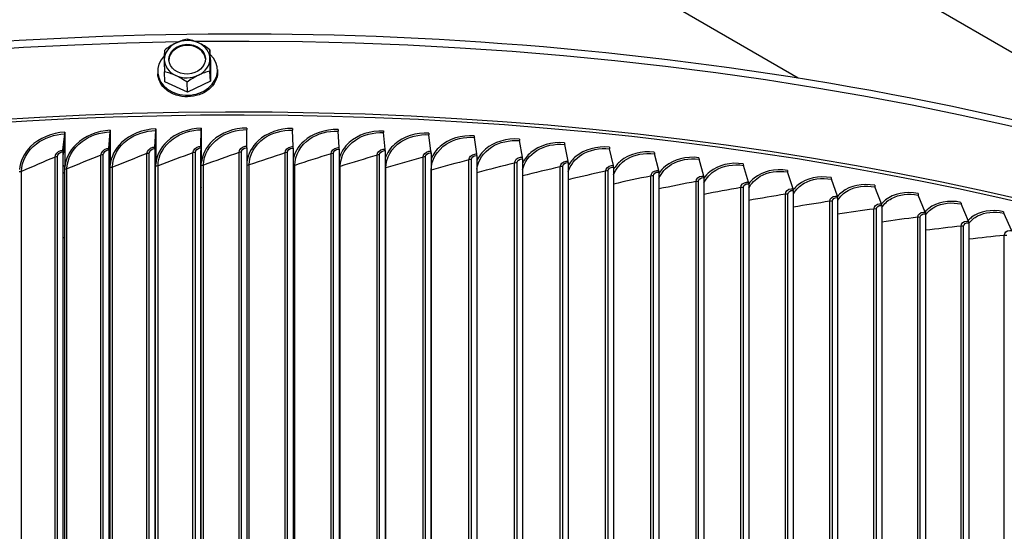
# Model space of a CAD drawing. Units: inches. Extents: x 2 to 86, y 1 to 67.
# Drawn here: x 19.9 to 25.3, y 59.1 to 61.9 of the extents above; entities that cross this region are included whole.
import ezdxf

# ---------------------------------------------------------------- set-up
doc = ezdxf.new("R2010")
doc.units = ezdxf.units.IN
doc.header["$LTSCALE"] = 4
doc.header["$MEASUREMENT"] = 0
doc.layers.add('Visible (ANSI)', color=7, linetype='Continuous')
doc.layers.add('Visible Narrow (ANSI)', color=7, linetype='Continuous')

msp = doc.modelspace()

# ---------------------------------------------------------------- linework, layer by layer
at = {"layer": 'Visible (ANSI)'}
for p, q in [((20.69591, 64.45123), (26.57613, 61.05629)), ((20.69591, 63.63474), (24.21371, 61.60373)), ((20.99184, 61.70286), (20.98959, 61.75746)), ((20.99184, 61.70286), (20.99184, 61.58501)), ((20.70301, 61.63546), (20.70339, 61.62619)), ((20.74191, 61.58158), (20.73966, 61.63618)), ((20.99184, 61.58501), (20.98959, 61.63961)), ((21.03073, 61.64897), (21.03112, 61.6397)), ((20.86687, 61.52437), (20.74191, 61.58158)), ((20.86687, 61.52437), (20.86462, 61.57897)), ((20.99184, 61.58501), (20.86687, 61.52437)), ((20.19377, 61.30586), (20.19377, 61.26085)), ((20.43555, 61.21722), (20.44271, 61.30768)), ((20.44293, 61.31619), (20.44293, 61.27117)), ((20.68767, 61.22449), (20.69228, 61.31488)), ((20.69242, 61.32339), (20.69242, 61.27837)), ((20.94001, 61.2286), (20.94206, 61.31895)), ((20.94212, 61.32745), (20.94212, 61.28243)), ((21.19244, 61.22955), (21.19193, 61.31989)), ((21.44485, 61.22732), (21.44178, 61.31769)), ((21.69712, 61.22194), (21.69148, 61.31236)), ((21.94913, 61.21339), (21.94093, 61.3039)), ((20.18375, 61.20678), (20.19347, 61.29735)), ((20.19377, 61.26085), (20.18551, 61.18389)), ((20.19377, 61.26085), (20.19377, 61.11464)), ((20.44293, 61.27117), (20.43684, 61.1943)), ((20.44293, 61.27117), (20.44293, 61.12497)), ((20.69242, 61.27837), (20.68851, 61.20156)), ((20.69242, 61.27837), (20.69242, 61.13217)), ((20.94212, 61.28243), (20.94038, 61.20567)), ((20.94212, 61.28243), (20.94212, 61.13623)), ((22.20075, 61.20168), (22.19, 61.29231)), ((22.45188, 61.18683), (22.43858, 61.2776)), ((22.70238, 61.16882), (22.68654, 61.25978)), ((20.18345, 61.19827), (20.18345, 57.0668)), ((20.43532, 61.20871), (20.43532, 57.07724)), ((20.68753, 61.21599), (20.68753, 57.08451)), ((20.68851, 57.07009), (20.68851, 61.20156)), ((20.93995, 61.2201), (20.93995, 57.08862)), ((20.94038, 57.07419), (20.94038, 61.20567)), ((21.19246, 61.22104), (21.19246, 57.08957)), ((21.44495, 61.21882), (21.44495, 57.08735)), ((21.6973, 61.21343), (21.6973, 57.08196)), ((21.94938, 61.20488), (21.94938, 57.07341)), ((22.95215, 61.14768), (22.93378, 61.23885)), ((23.20107, 61.12341), (23.18017, 61.21483)), ((20.18551, 57.05242), (20.18551, 61.18389)), ((20.43684, 57.06283), (20.43684, 61.1943)), ((22.20108, 61.19317), (22.20108, 57.0617)), ((22.45229, 61.17831), (22.45229, 57.04684)), ((22.70287, 61.1603), (22.70287, 57.02883)), ((23.44901, 61.09603), (23.4256, 61.18772)), ((23.69587, 61.06554), (23.66995, 61.15754)), ((20.19327, 57.01923), (20.19327, 61.10172)), ((20.44243, 57.02956), (20.44243, 61.11205)), ((20.69192, 57.03677), (20.69192, 61.11925)), ((20.94162, 57.04084), (20.94162, 61.12332)), ((22.95272, 61.13915), (22.95272, 57.00768)), ((23.20171, 61.11488), (23.20171, 56.9834)), ((23.94152, 61.03196), (23.9131, 61.12431)), ((24.18584, 60.99531), (24.15495, 61.08803)), ((23.44973, 61.08748), (23.44973, 56.95601)), ((23.69667, 61.05699), (23.69667, 56.92551)), ((24.42874, 60.95561), (24.39538, 61.04873)), ((23.94239, 61.0234), (23.94239, 56.89193)), ((24.1868, 60.98674), (24.1868, 56.85527)), ((24.67008, 60.91287), (24.63427, 61.00643)), ((24.42977, 60.94702), (24.42977, 56.81555)), ((24.90975, 60.86711), (24.87152, 60.96113)), ((24.67118, 60.90427), (24.67118, 56.7728)), ((25.14765, 60.81836), (25.107, 60.91288)), ((24.91093, 60.8585), (24.91093, 56.72703)), ((25.38366, 60.76664), (25.34062, 60.86168)), ((25.14891, 60.80973), (25.14891, 56.67826))]:
    msp.add_line(p, q, dxfattribs=at)
for centre, major_axis, ratio, start_param, end_param in [((20.86426, 61.70571), (-0.12489, -0.00515), 0.8162654, 5.2023469, 6.2495445), ((20.80598, 61.69121), (0.14388, 0.10271), 0.5097149, 1.2493105, 1.6698448), ((20.80598, 61.69121), (0.14388, 0.10271), 0.5097149, 0.8287762, 1.2493105), ((20.86426, 61.70571), (-0.12489, -0.00515), 0.8162654, 4.1551494, 5.2023469), ((20.93094, 61.69292), (0.14481, -0.10138), 0.4902851, 1.928925, 2.3494593), ((20.93094, 61.69292), (0.14481, -0.10138), 0.4902851, 1.5083906, 1.928925), ((20.86426, 61.70571), (0.12489, 0.00515), 0.8162654, 6.2495445, 7.296742), ((20.7435, 61.60196), (-0.00243, 0.17676), 0.0194299, 0.5346488, 0.9551831), ((20.86452, 61.69936), (0.09992, 0.00412), 0.8162654, 0.0389337, 3.1026589), ((20.99343, 61.60539), (0.00243, -0.17676), 0.0194299, 3.6762414, 4.0967758), ((20.86687, 61.64222), (0.16386, 0.00676), 0.8162654, 2.4284194, 6.9647866), ((20.86426, 61.70571), (-0.12489, -0.00515), 0.8162654, 6.2495445, 7.296742), ((20.7435, 61.60196), (-0.00243, 0.17676), 0.0194299, 0.9551831, 1.3757174), ((20.86426, 61.70571), (0.12489, 0.00515), 0.8162654, 5.2023469, 6.2495445), ((20.99343, 61.60539), (0.00243, -0.17676), 0.0194299, 4.0967758, 4.5173101), ((20.80598, 61.51443), (-0.14481, 0.10138), 0.4902851, 5.0705176, 5.491052), ((20.93094, 61.51615), (-0.14388, -0.10271), 0.5097149, 3.9703688, 4.3909032), ((20.86426, 61.70571), (0.12489, 0.00515), 0.8162654, 4.1551494, 5.2023469), ((20.80598, 61.51443), (-0.14481, 0.10138), 0.4902851, 4.6499833, 5.0705176), ((20.93094, 61.51615), (-0.14388, -0.10271), 0.5097149, 4.3909032, 4.8114375), ((21.14157, 54.75969), (-11.52859, 0), 0.5773503, 3.3487482, 6.0877246), ((20.19171, 61.32025), (-0.00119, 0.02497), 0.0672933, 3.5491846, 4.0953019), ((20.44141, 61.3306), (-0.00088, 0.02498), 0.0496031, 3.5499203, 4.0960375), ((20.69144, 61.33781), (-0.00056, 0.02499), 0.0318896, 3.5504322, 4.0965494), ((20.94168, 61.34188), (-0.00025, 0.025), 0.0141609, 3.5507211, 4.0968384), ((21.19202, 61.34282), (0.00006, 0.025), 0.0035744, 2.1862806, 2.7323978), ((21.44233, 61.34062), (0.00038, 0.025), 0.021308, 2.1864366, 2.7325539), ((21.69251, 61.33528), (0.00069, 0.02499), 0.0390315, 2.1868154, 2.7329326), ((21.94242, 61.3268), (0.001, 0.02498), 0.0567367, 2.1874174, 2.7335346), ((22.19195, 61.31519), (0.00132, 0.02497), 0.074415, 2.1882434, 2.7343606), ((22.44099, 61.30046), (0.00163, 0.02495), 0.0920583, 2.1892947, 2.7354119), ((22.68941, 61.2826), (0.00195, 0.02492), 0.1096581, 2.1905728, 2.73669), ((20.18551, 61.18389), (-0.00119, 0.02497), 0.0672933, 0.407592, 0.9537092), ((20.43684, 61.1943), (-0.00088, 0.02499), 0.0496031, 0.4083276, 0.9544448), ((20.68851, 61.20156), (-0.00056, 0.02499), 0.0318896, 0.4088395, 0.9549568), ((20.94038, 61.20567), (-0.00025, 0.025), 0.0141609, 0.4091285, 0.9552457), ((21.19235, 61.20661), (0.00006, 0.025), 0.0035744, 5.3278732, 5.8739904), ((21.4443, 61.20439), (0.00038, 0.025), 0.021308, 5.3280293, 5.8741465), ((21.6961, 61.19902), (0.00069, 0.02499), 0.0390315, 5.328408, 5.8745253), ((21.94764, 61.19048), (0.001, 0.02498), 0.0567367, 5.32901, 5.8751272), ((22.1988, 61.1788), (0.00132, 0.02497), 0.074415, 5.3298361, 5.8759533), ((22.93711, 61.26164), (0.00227, 0.0249), 0.1272062, 2.1920793, 2.7381966), ((23.18396, 61.23757), (0.00259, 0.02487), 0.1446943, 2.1938167, 2.7399339), ((23.42984, 61.21041), (0.0029, 0.02483), 0.162114, 2.1957871, 2.7419044), ((22.44947, 61.16397), (0.00163, 0.02495), 0.0920583, 5.3308874, 5.8770046), ((22.69951, 61.146), (0.00195, 0.02492), 0.1096581, 5.3321654, 5.8782826), ((22.94882, 61.12489), (0.00227, 0.0249), 0.1272062, 5.333672, 5.8797892), ((23.67464, 61.18018), (0.00322, 0.02479), 0.1794574, 2.1979936, 2.7441109), ((23.19728, 61.10067), (0.00259, 0.02487), 0.1446943, 5.3354093, 5.8815265), ((23.44477, 61.07334), (0.0029, 0.02483), 0.162114, 5.3373798, 5.883497), ((23.91825, 61.14688), (0.00355, 0.02475), 0.196716, 2.2004393, 2.7465565), ((24.16055, 61.11054), (-0.00387, -0.0247), 0.2138818, 5.3447203, 5.8908375), ((23.69117, 61.0429), (0.00322, 0.02479), 0.1794574, 5.3395863, 5.8857035), ((24.40142, 61.07116), (-0.0042, -0.02465), 0.2309467, 5.3476552, 5.8937724), ((23.93637, 61.00939), (0.00355, 0.02475), 0.196716, 5.3420319, 5.8881492), ((24.18025, 60.97281), (0.00387, 0.0247), 0.2138818, 5.3447203, 5.8908375), ((24.64076, 61.02878), (-0.00452, -0.02459), 0.2479026, 5.3508408, 5.8969581), ((24.42269, 60.93318), (0.0042, 0.02465), 0.2309467, 5.3476552, 5.8937724), ((24.87845, 60.9834), (-0.00485, -0.02452), 0.2647416, 5.3542819, 5.9003992), ((24.66359, 60.89052), (0.00452, 0.02459), 0.2479026, 5.3508408, 5.8969581), ((25.11437, 60.93506), (-0.00519, -0.02446), 0.2814556, 5.3579834, 5.9041007), ((24.90283, 60.84484), (0.00485, 0.02453), 0.2647416, 5.3542819, 5.9003992), ((25.14029, 60.79618), (0.00519, 0.02446), 0.2814556, 5.3579834, 5.9041007), ((25.34841, 60.88376), (-0.00552, -0.02438), 0.2980369, 5.3619508, 5.908068)]:
    msp.add_ellipse(centre, major_axis=major_axis, ratio=ratio, start_param=start_param, end_param=end_param, dxfattribs=at)
msp.add_ellipse((20.86426, 61.70571), major_axis=(-0.09992, -0.00412), ratio=0.8162654, dxfattribs=at)
msp.add_open_spline([(9.61776, 55.34032), (9.64967, 55.9856), (9.84273, 56.62738), (10.5695, 57.917), (11.13906, 58.55736), (12.59749, 59.7051), (13.48915, 60.21119), (15.50127, 61.03459), (16.62157, 61.35163), (18.97654, 61.76505), (20.21071, 61.86152), (22.66889, 61.82464), (23.89247, 61.69136), (26.20647, 61.20814), (27.29643, 60.85821), (29.23315, 59.97551), (30.07945, 59.44277), (31.44042, 58.24629), (31.95543, 57.58267), (32.49811, 56.40507), (32.62771, 55.90891), (32.66131, 55.41012)], degree=3, knots=[5.5389266, 5.5389266, 5.5389266, 5.5389266, 5.8249422, 5.8249422, 6.1433252, 6.1433252, 6.4645719, 6.4645719, 6.7859869, 6.7859869, 7.1071533, 7.1071533, 7.4282291, 7.4282291, 7.7494292, 7.7494292, 8.0708779, 8.0708779, 8.3919286, 8.3919286, 8.6131015, 8.6131015, 8.6131015, 8.6131015], dxfattribs=at)
for points in [[(20.19327, 61.10172), (20.19327, 61.10602), (20.19344, 61.11033), (20.19377, 61.11464)], [(20.44243, 61.11205), (20.44243, 61.11635), (20.4426, 61.12066), (20.44293, 61.12497)], [(20.69192, 61.11925), (20.69192, 61.12355), (20.69209, 61.12786), (20.69242, 61.13217)], [(20.94162, 61.12332), (20.94162, 61.12763), (20.94178, 61.13193), (20.94212, 61.13623)]]:
    msp.add_open_spline(points, degree=3, dxfattribs=at)
at = {"layer": 'Visible Narrow (ANSI)'}
for p, q in [((21.1621, 57.11412), (21.1621, 61.1966)), ((20.14042, 57.08709), (20.14042, 61.16957)), ((20.1532, 57.08983), (20.1532, 61.17231)), ((20.39214, 57.09806), (20.39214, 61.18055)), ((20.40502, 57.10064), (20.40502, 61.18313)), ((20.64422, 57.10588), (20.64422, 61.18837)), ((20.65719, 57.1083), (20.65719, 61.19078)), ((20.89653, 57.11054), (20.89653, 61.19302)), ((20.90959, 57.11279), (20.90959, 61.19528)), ((21.14895, 57.11203), (21.14895, 61.19451)), ((21.40138, 57.11035), (21.40138, 61.19284)), ((21.4146, 57.11228), (21.4146, 61.19476)), ((21.65368, 57.10551), (21.65368, 61.188)), ((21.66697, 57.10727), (21.66697, 61.18975)), ((21.90574, 57.09751), (21.90574, 61.17999)), ((21.91909, 57.0991), (21.91909, 61.18158)), ((22.15743, 57.08635), (22.15743, 61.16883)), ((22.17084, 57.08777), (22.17084, 61.17025)), ((22.40865, 57.07203), (22.40865, 61.15451)), ((22.42211, 57.07329), (22.42211, 61.15577)), ((19.95712, 57.00865), (19.95712, 61.09113)), ((20.20593, 57.02194), (20.20593, 61.10442)), ((20.45519, 57.03211), (20.45519, 61.11459)), ((20.70477, 57.03915), (20.70477, 61.12164)), ((20.95456, 57.04307), (20.95456, 61.12555)), ((21.20443, 57.04385), (21.20443, 61.12633)), ((21.45428, 57.04149), (21.45428, 61.12397)), ((21.70397, 57.036), (21.70397, 61.11849)), ((21.95341, 57.02738), (21.95341, 61.10987)), ((22.20245, 57.01564), (22.20245, 61.09812)), ((22.65927, 57.05457), (22.65927, 61.13705)), ((22.67278, 57.05565), (22.67278, 61.13814)), ((22.90918, 57.03397), (22.90918, 61.11645)), ((22.92272, 57.03488), (22.92272, 61.11737)), ((23.15825, 57.01023), (23.15825, 61.09272)), ((23.17182, 57.01098), (23.17182, 61.09346)), ((23.40637, 56.98339), (23.40637, 61.06587)), ((23.41997, 56.98396), (23.41997, 61.06645)), ((23.65342, 56.95343), (23.65342, 61.03592)), ((23.66704, 56.95384), (23.66704, 61.03632)), ((23.89929, 56.92039), (23.89929, 61.00287)), ((23.91291, 56.92062), (23.91291, 61.00311)), ((24.14385, 56.88427), (24.14385, 60.96675)), ((24.15748, 56.88433), (24.15748, 60.96681)), ((24.387, 56.84509), (24.387, 60.92757)), ((24.40063, 56.84498), (24.40063, 60.92746)), ((24.62861, 56.80287), (24.62861, 60.88535)), ((24.64224, 56.80259), (24.64224, 60.88508)), ((24.86859, 56.75763), (24.86859, 60.84011)), ((24.8822, 56.75718), (24.8822, 60.83967)), ((25.1068, 56.70939), (25.1068, 60.79188)), ((25.12039, 56.70878), (25.12039, 60.79126)), ((25.34314, 56.65818), (25.34314, 60.74066))]:
    msp.add_line(p, q, dxfattribs=at)
for centre, major_axis, start_param, end_param in [((21.14157, 55.14701), (11.52859, 0), 0.0396006, 1.5908173), ((21.14157, 55.14701), (-11.52859, 0), 4.740481, 6.2541221), ((21.14157, 54.75969), (-11.5, 0), 3.4156802, 6.0028459)]:
    msp.add_ellipse(centre, major_axis=major_axis, ratio=0.5773503, start_param=start_param, end_param=end_param, dxfattribs=at)
for points, knots in [([(21.03111, 61.6397), (21.03118, 61.63819), (21.03121, 61.63669), (21.03121, 61.61838), (21.02709, 61.60043), (21.01036, 61.56733), (20.99773, 61.55219), (20.96861, 61.52818), (20.95017, 61.51771), (20.90977, 61.50362), (20.88781, 61.49999), (20.84664, 61.49943), (20.82468, 61.50245), (20.78429, 61.51543), (20.76586, 61.5254), (20.73676, 61.5486), (20.72414, 61.5634), (20.70816, 61.59458), (20.70407, 61.61072), (20.7034, 61.62619)], [1.2413856, 1.2413856, 1.2413856, 1.2413856, 1.255319, 1.255319, 1.4122339, 1.4122339, 1.5691488, 1.5691488, 1.7260637, 1.7260637, 1.8829786, 1.8829786, 2.0398934, 2.0398934, 2.1968083, 2.1968083, 2.3537232, 2.3537232, 2.4967046, 2.4967046, 2.4967046, 2.4967046]), ([(20.19377, 61.30586), (20.12313, 61.30249), (20.05314, 61.27277), (20.00656, 61.22669), (19.97049, 61.191), (19.94851, 61.14608), (19.94506, 61.1012)], [-1.5707963, -1.5707963, -1.5707963, -1.5707963, -0.7211916, -0.7211916, -0.7211916, -0.0632561, -0.0632561, -0.0632561, -0.0632561]), ([(20.44293, 61.31619), (20.37217, 61.3137), (20.30206, 61.28486), (20.2554, 61.23936), (20.21926, 61.20413), (20.19723, 61.15949), (20.19377, 61.11464)], [-1.5707963, -1.5707963, -1.5707963, -1.5707963, -0.7211916, -0.7211916, -0.7211916, -0.0632561, -0.0632561, -0.0632561, -0.0632561]), ([(20.20593, 61.10442), (20.20593, 61.16003), (20.23692, 61.21665), (20.28856, 61.25506), (20.33102, 61.28664), (20.38673, 61.30572), (20.44271, 61.30768)], [1.5707963, 1.5707963, 1.5707963, 1.5707963, 2.4328523, 2.4328523, 2.4328523, 3.1415927, 3.1415927, 3.1415927, 3.1415927]), ([(20.69242, 61.32339), (20.62159, 61.32179), (20.55138, 61.29383), (20.50465, 61.24892), (20.46846, 61.21414), (20.44639, 61.16977), (20.44293, 61.12497)], [-1.5707963, -1.5707963, -1.5707963, -1.5707963, -0.7211916, -0.7211916, -0.7211916, -0.0632561, -0.0632561, -0.0632561, -0.0632561]), ([(20.45519, 61.11459), (20.45519, 61.1702), (20.48622, 61.22643), (20.53793, 61.2642), (20.58045, 61.29524), (20.63624, 61.31362), (20.69228, 61.31488)], [1.5707963, 1.5707963, 1.5707963, 1.5707963, 2.4328523, 2.4328523, 2.4328523, 3.1415927, 3.1415927, 3.1415927, 3.1415927]), ([(20.94212, 61.32745), (20.87124, 61.32674), (20.80098, 61.29966), (20.7542, 61.25534), (20.71797, 61.22101), (20.69589, 61.17692), (20.69242, 61.13217)], [-1.5707963, -1.5707963, -1.5707963, -1.5707963, -0.7211916, -0.7211916, -0.7211916, -0.0632561, -0.0632561, -0.0632561, -0.0632561]), ([(20.70477, 61.12164), (20.70477, 61.17725), (20.73584, 61.23309), (20.7876, 61.2702), (20.83015, 61.30072), (20.88598, 61.31839), (20.94206, 61.31895)], [1.5707963, 1.5707963, 1.5707963, 1.5707963, 2.4328523, 2.4328523, 2.4328523, 3.1415927, 3.1415927, 3.1415927, 3.1415927]), ([(21.19191, 61.32839), (21.12103, 61.32857), (21.05073, 61.30237), (21.00393, 61.25863), (20.96769, 61.22476), (20.94559, 61.18094), (20.94212, 61.13623)], [-1.5707963, -1.5707963, -1.5707963, -1.5707963, -0.7211916, -0.7211916, -0.7211916, -0.0632561, -0.0632561, -0.0632561, -0.0632561]), ([(20.95456, 61.12555), (20.95456, 61.18116), (20.98564, 61.23661), (21.03742, 61.27307), (21.08, 61.30305), (21.13585, 61.32003), (21.19193, 61.31989)], [1.5707963, 1.5707963, 1.5707963, 1.5707963, 2.4328523, 2.4328523, 2.4328523, 3.1415927, 3.1415927, 3.1415927, 3.1415927]), ([(21.44168, 61.32619), (21.37082, 61.32726), (21.30053, 61.30194), (21.25373, 61.25879), (21.21905, 61.22681), (21.19731, 61.18556), (21.19246, 61.14293)], [-1.5707963, -1.5707963, -1.5707963, -1.5707963, -0.7211916, -0.7211916, -0.7211916, -0.091571, -0.091571, -0.091571, -0.091571]), ([(21.20443, 61.12633), (21.20443, 61.18194), (21.23552, 61.237), (21.2873, 61.27281), (21.32987, 61.30226), (21.38572, 61.31853), (21.44178, 61.31769)], [1.5707963, 1.5707963, 1.5707963, 1.5707963, 2.4328523, 2.4328523, 2.4328523, 3.1415927, 3.1415927, 3.1415927, 3.1415927]), ([(21.69131, 61.32086), (21.62051, 61.32282), (21.55026, 61.29838), (21.50348, 61.25582), (21.47333, 61.22839), (21.45297, 61.19384), (21.44499, 61.1573)], [-1.5707963, -1.5707963, -1.5707963, -1.5707963, -0.7211916, -0.7211916, -0.7211916, -0.1737574, -0.1737574, -0.1737574, -0.1737574]), ([(21.45428, 61.12397), (21.45428, 61.17958), (21.48536, 61.23425), (21.53711, 61.26942), (21.57966, 61.29833), (21.63547, 61.3139), (21.69148, 61.31236)], [1.5707963, 1.5707963, 1.5707963, 1.5707963, 2.4328523, 2.4328523, 2.4328523, 3.1415927, 3.1415927, 3.1415927, 3.1415927]), ([(21.94068, 61.3124), (21.86996, 61.31525), (21.79979, 61.29169), (21.75305, 61.24971), (21.72594, 61.22536), (21.70674, 61.19512), (21.69736, 61.16274)], [-1.5707963, -1.5707963, -1.5707963, -1.5707963, -0.7211916, -0.7211916, -0.7211916, -0.2282609, -0.2282609, -0.2282609, -0.2282609]), ([(21.70397, 61.11849), (21.70397, 61.17409), (21.73503, 61.22837), (21.78673, 61.26289), (21.82924, 61.29127), (21.88499, 61.30615), (21.94093, 61.3039)], [1.5707963, 1.5707963, 1.5707963, 1.5707963, 2.4328523, 2.4328523, 2.4328523, 3.1415927, 3.1415927, 3.1415927, 3.1415927]), ([(22.18967, 61.30082), (22.11908, 61.30455), (22.04901, 61.28187), (22.00234, 61.24048), (21.97768, 61.21861), (21.95958, 61.19178), (21.94947, 61.1628)], [-1.5707963, -1.5707963, -1.5707963, -1.5707963, -0.7211916, -0.7211916, -0.7211916, -0.2722896, -0.2722896, -0.2722896, -0.2722896]), ([(19.95712, 61.09113), (19.95712, 61.14674), (19.98804, 61.20374), (20.03958, 61.2428), (20.08196, 61.27491), (20.13758, 61.29469), (20.19347, 61.29735)], [1.5707963, 1.5707963, 1.5707963, 1.5707963, 2.4328523, 2.4328523, 2.4328523, 3.1415927, 3.1415927, 3.1415927, 3.1415927]), ([(21.95341, 61.10987), (21.95341, 61.16548), (21.98442, 61.21937), (22.03605, 61.25324), (22.0785, 61.28108), (22.13416, 61.29526), (22.19, 61.29231)], [1.5707963, 1.5707963, 1.5707963, 1.5707963, 2.4328523, 2.4328523, 2.4328523, 3.1415927, 3.1415927, 3.1415927, 3.1415927]), ([(22.43817, 61.28612), (22.36774, 61.29073), (22.29781, 61.26893), (22.25122, 61.22813), (22.22869, 61.20839), (22.21165, 61.18444), (22.20118, 61.1584)], [-1.5707963, -1.5707963, -1.5707963, -1.5707963, -0.7211916, -0.7211916, -0.7211916, -0.310371, -0.310371, -0.310371, -0.310371]), ([(22.20245, 61.09812), (22.20245, 61.15373), (22.23342, 61.20724), (22.28495, 61.24046), (22.32731, 61.26777), (22.38286, 61.28125), (22.43858, 61.2776)], [1.5707963, 1.5707963, 1.5707963, 1.5707963, 2.4328523, 2.4328523, 2.4328523, 3.1415927, 3.1415927, 3.1415927, 3.1415927]), ([(22.45234, 61.10331), (22.45878, 61.15143), (22.48812, 61.19593), (22.5333, 61.22456), (22.57557, 61.25134), (22.63097, 61.26413), (22.68654, 61.25978)], [1.6751553, 1.6751553, 1.6751553, 1.6751553, 2.4328523, 2.4328523, 2.4328523, 3.1415927, 3.1415927, 3.1415927, 3.1415927]), ([(22.68606, 61.2683), (22.61581, 61.2738), (22.54605, 61.25288), (22.49958, 61.21265), (22.47897, 61.19482), (22.46296, 61.17338), (22.45239, 61.14996)], [-1.5707963, -1.5707963, -1.5707963, -1.5707963, -0.7211916, -0.7211916, -0.7211916, -0.344517, -0.344517, -0.344517, -0.344517]), ([(22.93321, 61.24738), (22.86319, 61.25376), (22.79364, 61.23371), (22.74729, 61.19407), (22.72845, 61.17795), (22.71347, 61.15876), (22.70298, 61.13773)], [-1.5707963, -1.5707963, -1.5707963, -1.5707963, -0.7211916, -0.7211916, -0.7211916, -0.3758339, -0.3758339, -0.3758339, -0.3758339]), ([(20.14042, 61.16957), (20.14042, 61.18501), (20.15451, 61.20043), (20.17297, 61.20516), (20.17649, 61.20606), (20.18012, 61.20661), (20.18375, 61.20678)], [1.5707963, 1.5707963, 1.5707963, 1.5707963, 2.8902216, 2.8902216, 2.8902216, 3.1415927, 3.1415927, 3.1415927, 3.1415927]), ([(20.1532, 61.17231), (20.1532, 61.1841), (20.16517, 61.1957), (20.17961, 61.19789), (20.18089, 61.19808), (20.18217, 61.19821), (20.18345, 61.19827)], [1.5707963, 1.5707963, 1.5707963, 1.5707963, 3.0142956, 3.0142956, 3.0142956, 3.1415927, 3.1415927, 3.1415927, 3.1415927]), ([(20.39214, 61.18055), (20.39214, 61.19598), (20.40626, 61.21123), (20.42475, 61.21573), (20.42827, 61.21659), (20.43191, 61.21709), (20.43555, 61.21722)], [1.5707963, 1.5707963, 1.5707963, 1.5707963, 2.8902216, 2.8902216, 2.8902216, 3.1415927, 3.1415927, 3.1415927, 3.1415927]), ([(20.40502, 61.18313), (20.40502, 61.19491), (20.41701, 61.20637), (20.43148, 61.20838), (20.43275, 61.20855), (20.43404, 61.20866), (20.43532, 61.20871)], [1.5707963, 1.5707963, 1.5707963, 1.5707963, 3.0142956, 3.0142956, 3.0142956, 3.1415927, 3.1415927, 3.1415927, 3.1415927]), ([(20.64422, 61.18837), (20.64422, 61.2038), (20.65835, 61.21887), (20.67686, 61.22314), (20.68039, 61.22395), (20.68403, 61.22441), (20.68767, 61.22449)], [1.5707963, 1.5707963, 1.5707963, 1.5707963, 2.8902216, 2.8902216, 2.8902216, 3.1415927, 3.1415927, 3.1415927, 3.1415927]), ([(20.65719, 61.19078), (20.65719, 61.20257), (20.6692, 61.21387), (20.68368, 61.2157), (20.68495, 61.21586), (20.68624, 61.21596), (20.68753, 61.21599)], [1.5707963, 1.5707963, 1.5707963, 1.5707963, 3.0142956, 3.0142956, 3.0142956, 3.1415927, 3.1415927, 3.1415927, 3.1415927]), ([(20.89653, 61.19302), (20.89653, 61.20846), (20.91067, 61.22335), (20.92919, 61.22739), (20.93272, 61.22815), (20.93637, 61.22856), (20.94001, 61.2286)], [1.5707963, 1.5707963, 1.5707963, 1.5707963, 2.8902216, 2.8902216, 2.8902216, 3.1415927, 3.1415927, 3.1415927, 3.1415927]), ([(20.90959, 61.19528), (20.90959, 61.20706), (20.9216, 61.21822), (20.93609, 61.21986), (20.93737, 61.22001), (20.93866, 61.22008), (20.93995, 61.2201)], [1.5707963, 1.5707963, 1.5707963, 1.5707963, 3.0142956, 3.0142956, 3.0142956, 3.1415927, 3.1415927, 3.1415927, 3.1415927]), ([(21.14895, 61.19451), (21.14895, 61.20995), (21.1631, 61.22466), (21.18163, 61.22847), (21.18516, 61.22919), (21.1888, 61.22955), (21.19244, 61.22955)], [1.5707963, 1.5707963, 1.5707963, 1.5707963, 2.8902216, 2.8902216, 2.8902216, 3.1415927, 3.1415927, 3.1415927, 3.1415927]), ([(21.1621, 61.1966), (21.1621, 61.20839), (21.17411, 61.21939), (21.18861, 61.22085), (21.18988, 61.22098), (21.19117, 61.22105), (21.19246, 61.22104)], [1.5707963, 1.5707963, 1.5707963, 1.5707963, 3.0142956, 3.0142956, 3.0142956, 3.1415927, 3.1415927, 3.1415927, 3.1415927]), ([(21.40138, 61.19284), (21.40138, 61.20827), (21.41552, 61.22281), (21.43404, 61.22638), (21.43757, 61.22706), (21.44121, 61.22738), (21.44485, 61.22732)], [1.5707963, 1.5707963, 1.5707963, 1.5707963, 2.8902216, 2.8902216, 2.8902216, 3.1415927, 3.1415927, 3.1415927, 3.1415927]), ([(21.4146, 61.19476), (21.4146, 61.20655), (21.42661, 61.2174), (21.4411, 61.21868), (21.44237, 61.21879), (21.44366, 61.21884), (21.44495, 61.21882)], [1.5707963, 1.5707963, 1.5707963, 1.5707963, 3.0142956, 3.0142956, 3.0142956, 3.1415927, 3.1415927, 3.1415927, 3.1415927]), ([(21.65368, 61.188), (21.65368, 61.20343), (21.66781, 61.21779), (21.68632, 61.22113), (21.68984, 61.22177), (21.69348, 61.22204), (21.69712, 61.22194)], [1.5707963, 1.5707963, 1.5707963, 1.5707963, 2.8902216, 2.8902216, 2.8902216, 3.1415927, 3.1415927, 3.1415927, 3.1415927]), ([(21.66697, 61.18975), (21.66697, 61.20154), (21.67897, 61.21224), (21.69345, 61.21334), (21.69472, 61.21344), (21.69601, 61.21347), (21.6973, 61.21343)], [1.5707963, 1.5707963, 1.5707963, 1.5707963, 3.0142956, 3.0142956, 3.0142956, 3.1415927, 3.1415927, 3.1415927, 3.1415927]), ([(21.90574, 61.17999), (21.90574, 61.19543), (21.91985, 61.20961), (21.93834, 61.21272), (21.94186, 61.21331), (21.94549, 61.21354), (21.94913, 61.21339)], [1.5707963, 1.5707963, 1.5707963, 1.5707963, 2.8902216, 2.8902216, 2.8902216, 3.1415927, 3.1415927, 3.1415927, 3.1415927]), ([(21.91909, 61.18158), (21.91909, 61.19337), (21.93108, 61.20392), (21.94553, 61.20484), (21.94681, 61.20492), (21.94809, 61.20493), (21.94938, 61.20488)], [1.5707963, 1.5707963, 1.5707963, 1.5707963, 3.0142956, 3.0142956, 3.0142956, 3.1415927, 3.1415927, 3.1415927, 3.1415927]), ([(22.15743, 61.16883), (22.15743, 61.18427), (22.17153, 61.19827), (22.18998, 61.20115), (22.19349, 61.2017), (22.19712, 61.20188), (22.20075, 61.20168)], [1.5707963, 1.5707963, 1.5707963, 1.5707963, 2.8902216, 2.8902216, 2.8902216, 3.1415927, 3.1415927, 3.1415927, 3.1415927]), ([(22.70301, 61.10018), (22.71296, 61.14237), (22.74064, 61.18041), (22.781, 61.20555), (22.82314, 61.23181), (22.87838, 61.2439), (22.93378, 61.23885)], [1.7540287, 1.7540287, 1.7540287, 1.7540287, 2.4328523, 2.4328523, 2.4328523, 3.1415927, 3.1415927, 3.1415927, 3.1415927]), ([(23.17952, 61.22336), (23.10976, 61.23062), (23.04045, 61.21144), (22.99425, 61.17238), (22.97706, 61.15784), (22.96309, 61.14068), (22.95283, 61.12185)], [-1.5707963, -1.5707963, -1.5707963, -1.5707963, -0.7211916, -0.7211916, -0.7211916, -0.4050092, -0.4050092, -0.4050092, -0.4050092]), ([(22.95292, 61.08907), (22.96461, 61.12707), (22.99093, 61.16078), (23.02793, 61.18344), (23.06993, 61.20917), (23.12498, 61.22057), (23.18017, 61.21483)], [1.8084528, 1.8084528, 1.8084528, 1.8084528, 2.4328523, 2.4328523, 2.4328523, 3.1415927, 3.1415927, 3.1415927, 3.1415927]), ([(23.42488, 61.19627), (23.3554, 61.20439), (23.28636, 61.18608), (23.24034, 61.1476), (23.2247, 61.13452), (23.21174, 61.11923), (23.20182, 61.10243)], [-1.5707963, -1.5707963, -1.5707963, -1.5707963, -0.7211916, -0.7211916, -0.7211916, -0.4325065, -0.4325065, -0.4325065, -0.4325065]), ([(22.17084, 61.17025), (22.17084, 61.18204), (22.18281, 61.19244), (22.19724, 61.19318), (22.19852, 61.19324), (22.1998, 61.19324), (22.20108, 61.19317)], [1.5707963, 1.5707963, 1.5707963, 1.5707963, 3.0142956, 3.0142956, 3.0142956, 3.1415927, 3.1415927, 3.1415927, 3.1415927]), ([(22.40865, 61.15451), (22.40865, 61.16995), (22.42272, 61.18378), (22.44113, 61.18642), (22.44463, 61.18693), (22.44826, 61.18706), (22.45188, 61.18683)], [1.5707963, 1.5707963, 1.5707963, 1.5707963, 2.8902216, 2.8902216, 2.8902216, 3.1415927, 3.1415927, 3.1415927, 3.1415927]), ([(22.42211, 61.15577), (22.42211, 61.16755), (22.43406, 61.17781), (22.44846, 61.17836), (22.44973, 61.17841), (22.45101, 61.17839), (22.45229, 61.17831)], [1.5707963, 1.5707963, 1.5707963, 1.5707963, 3.0142956, 3.0142956, 3.0142956, 3.1415927, 3.1415927, 3.1415927, 3.1415927]), ([(22.65927, 61.13705), (22.65927, 61.15249), (22.6733, 61.16614), (22.69166, 61.16855), (22.69516, 61.16901), (22.69877, 61.1691), (22.70238, 61.16882)], [1.5707963, 1.5707963, 1.5707963, 1.5707963, 2.8902216, 2.8902216, 2.8902216, 3.1415927, 3.1415927, 3.1415927, 3.1415927]), ([(22.67278, 61.13814), (22.67278, 61.14992), (22.68469, 61.16002), (22.69905, 61.1604), (22.70032, 61.16043), (22.70159, 61.1604), (22.70287, 61.1603)], [1.5707963, 1.5707963, 1.5707963, 1.5707963, 3.0142956, 3.0142956, 3.0142956, 3.1415927, 3.1415927, 3.1415927, 3.1415927]), ([(22.90918, 61.11645), (22.90918, 61.13188), (22.92316, 61.14536), (22.94147, 61.14755), (22.94495, 61.14796), (22.94855, 61.14801), (22.95215, 61.14768)], [1.5707963, 1.5707963, 1.5707963, 1.5707963, 2.8902216, 2.8902216, 2.8902216, 3.1415927, 3.1415927, 3.1415927, 3.1415927]), ([(23.20195, 61.07284), (23.21468, 61.10737), (23.23974, 61.13762), (23.27397, 61.15824), (23.3158, 61.18344), (23.37063, 61.19415), (23.4256, 61.18772)], [1.8529953, 1.8529953, 1.8529953, 1.8529953, 2.4328523, 2.4328523, 2.4328523, 3.1415927, 3.1415927, 3.1415927, 3.1415927]), ([(23.66915, 61.1661), (23.59999, 61.17509), (23.53125, 61.15765), (23.48543, 61.11974), (23.47127, 61.10803), (23.45931, 61.09445), (23.44983, 61.07955)], [-1.5707963, -1.5707963, -1.5707963, -1.5707963, -0.7211916, -0.7211916, -0.7211916, -0.4586569, -0.4586569, -0.4586569, -0.4586569]), ([(23.45, 61.05231), (23.46335, 61.0838), (23.4872, 61.11112), (23.519, 61.12996), (23.56065, 61.15464), (23.61524, 61.16466), (23.66995, 61.15754)], [1.8918385, 1.8918385, 1.8918385, 1.8918385, 2.4328523, 2.4328523, 2.4328523, 3.1415927, 3.1415927, 3.1415927, 3.1415927]), ([(23.91223, 61.13287), (23.84343, 61.14273), (23.77502, 61.12615), (23.72942, 61.08881), (23.71667, 61.07838), (23.70572, 61.0664), (23.69676, 61.05326)], [-1.5707963, -1.5707963, -1.5707963, -1.5707963, -0.7211916, -0.7211916, -0.7211916, -0.483708, -0.483708, -0.483708, -0.483708]), ([(22.92272, 61.11737), (22.92272, 61.12915), (22.9346, 61.1391), (22.94891, 61.1393), (22.95017, 61.13932), (22.95145, 61.13927), (22.95272, 61.13915)], [1.5707963, 1.5707963, 1.5707963, 1.5707963, 3.0142956, 3.0142956, 3.0142956, 3.1415927, 3.1415927, 3.1415927, 3.1415927]), ([(23.15825, 61.09272), (23.15825, 61.10815), (23.17218, 61.12146), (23.19042, 61.12341), (23.19389, 61.12378), (23.19748, 61.12378), (23.20107, 61.12341)], [1.5707963, 1.5707963, 1.5707963, 1.5707963, 2.8902216, 2.8902216, 2.8902216, 3.1415927, 3.1415927, 3.1415927, 3.1415927]), ([(23.17182, 61.09346), (23.17182, 61.10525), (23.18365, 61.11505), (23.19792, 61.11507), (23.19918, 61.11507), (23.20044, 61.11501), (23.20171, 61.11488)], [1.5707963, 1.5707963, 1.5707963, 1.5707963, 3.0142956, 3.0142956, 3.0142956, 3.1415927, 3.1415927, 3.1415927, 3.1415927]), ([(23.40637, 61.06587), (23.40637, 61.08131), (23.42025, 61.09444), (23.43841, 61.09616), (23.44187, 61.09649), (23.44544, 61.09644), (23.44901, 61.09603)], [1.5707963, 1.5707963, 1.5707963, 1.5707963, 2.8902216, 2.8902216, 2.8902216, 3.1415927, 3.1415927, 3.1415927, 3.1415927]), ([(23.69695, 61.02786), (23.71063, 61.05661), (23.73331, 61.08137), (23.7629, 61.09862), (23.80436, 61.12277), (23.85868, 61.13211), (23.9131, 61.12431)], [1.9268922, 1.9268922, 1.9268922, 1.9268922, 2.4328523, 2.4328523, 2.4328523, 3.1415927, 3.1415927, 3.1415927, 3.1415927]), ([(24.154, 61.09661), (24.08559, 61.10733), (24.01755, 61.0916), (23.97219, 61.05484), (23.9608, 61.0456), (23.95084, 61.03511), (23.94248, 61.02363)], [-1.5707963, -1.5707963, -1.5707963, -1.5707963, -0.7211916, -0.7211916, -0.7211916, -0.5078471, -0.5078471, -0.5078471, -0.5078471]), ([(23.94269, 60.99971), (23.95649, 61.02596), (23.97802, 61.04842), (24.00558, 61.06422), (24.04681, 61.08785), (24.10083, 61.09651), (24.15495, 61.08803)], [1.9592219, 1.9592219, 1.9592219, 1.9592219, 2.4328523, 2.4328523, 2.4328523, 3.1415927, 3.1415927, 3.1415927, 3.1415927]), ([(20.19327, 61.07931), (20.19173, 61.08086), (20.19017, 61.0824), (20.1886, 61.08393), (20.18757, 61.08492), (20.18655, 61.08592), (20.18551, 61.0869)], [2.233290957, 2.233290957, 2.233290957, 2.233290957, 2.245951352, 2.245951352, 2.245951352, 2.254185406, 2.254185406, 2.254185406, 2.254185406]), ([(23.41997, 61.06645), (23.41997, 61.07823), (23.43175, 61.08789), (23.44596, 61.08773), (23.44721, 61.08771), (23.44847, 61.08763), (23.44973, 61.08748)], [1.5707963, 1.5707963, 1.5707963, 1.5707963, 3.0142956, 3.0142956, 3.0142956, 3.1415927, 3.1415927, 3.1415927, 3.1415927]), ([(23.65342, 61.03592), (23.65342, 61.05135), (23.66723, 61.06431), (23.68531, 61.06581), (23.68876, 61.06609), (23.69231, 61.066), (23.69587, 61.06554)], [1.5707963, 1.5707963, 1.5707963, 1.5707963, 2.8902216, 2.8902216, 2.8902216, 3.1415927, 3.1415927, 3.1415927, 3.1415927]), ([(23.66704, 61.03632), (23.66704, 61.04811), (23.67877, 61.05762), (23.6929, 61.05728), (23.69415, 61.05725), (23.69541, 61.05715), (23.69667, 61.05699)], [1.5707963, 1.5707963, 1.5707963, 1.5707963, 3.0142956, 3.0142956, 3.0142956, 3.1415927, 3.1415927, 3.1415927, 3.1415927]), ([(24.39435, 61.05732), (24.32636, 61.0689), (24.25872, 61.05402), (24.21362, 61.01782), (24.20348, 61.00968), (24.19448, 61.00051), (24.18674, 60.99052)], [-1.5707963, -1.5707963, -1.5707963, -1.5707963, -0.7211916, -0.7211916, -0.7211916, -0.530149, -0.530149, -0.530149, -0.530149]), ([(24.1871, 60.96802), (24.20086, 60.99195), (24.22125, 61.01232), (24.2469, 61.02678), (24.28789, 61.04991), (24.34159, 61.05789), (24.39538, 61.04873)], [1.9894963, 1.9894963, 1.9894963, 1.9894963, 2.4328523, 2.4328523, 2.4328523, 3.1415927, 3.1415927, 3.1415927, 3.1415927]), ([(23.89929, 61.00287), (23.89929, 61.01831), (23.91303, 61.03109), (23.93102, 61.03236), (23.93444, 61.0326), (23.93798, 61.03247), (23.94152, 61.03196)], [1.5707963, 1.5707963, 1.5707963, 1.5707963, 2.8902216, 2.8902216, 2.8902216, 3.1415927, 3.1415927, 3.1415927, 3.1415927]), ([(23.91291, 61.00311), (23.91291, 61.01489), (23.92458, 61.02425), (23.93865, 61.02374), (23.93989, 61.02369), (23.94114, 61.02358), (23.94239, 61.0234)], [1.5707963, 1.5707963, 1.5707963, 1.5707963, 3.0142956, 3.0142956, 3.0142956, 3.1415927, 3.1415927, 3.1415927, 3.1415927]), ([(24.14385, 60.96675), (24.14385, 60.98219), (24.15752, 60.9948), (24.1754, 60.99585), (24.17881, 60.99604), (24.18233, 60.99587), (24.18584, 60.99531)], [1.5707963, 1.5707963, 1.5707963, 1.5707963, 2.8902216, 2.8902216, 2.8902216, 3.1415927, 3.1415927, 3.1415927, 3.1415927]), ([(24.15748, 60.96681), (24.15748, 60.9786), (24.16909, 60.98782), (24.18308, 60.98712), (24.18431, 60.98706), (24.18555, 60.98693), (24.1868, 60.98674)], [1.5707963, 1.5707963, 1.5707963, 1.5707963, 3.0142956, 3.0142956, 3.0142956, 3.1415927, 3.1415927, 3.1415927, 3.1415927]), ([(24.63317, 61.01503), (24.56563, 61.02745), (24.49842, 61.01342), (24.4536, 60.97779), (24.44455, 60.97059), (24.43642, 60.96255), (24.42928, 60.95382)], [-1.5707963, -1.5707963, -1.5707963, -1.5707963, -0.7211916, -0.7211916, -0.7211916, -0.5496069, -0.5496069, -0.5496069, -0.5496069]), ([(24.43006, 60.93288), (24.44365, 60.95466), (24.46292, 60.9731), (24.48675, 60.98633), (24.52749, 61.00894), (24.58084, 61.01626), (24.63427, 61.00643)], [2.0181694, 2.0181694, 2.0181694, 2.0181694, 2.4328523, 2.4328523, 2.4328523, 3.1415927, 3.1415927, 3.1415927, 3.1415927]), ([(24.87034, 60.96975), (24.80328, 60.98302), (24.73654, 60.96983), (24.69202, 60.93475), (24.68387, 60.92833), (24.67647, 60.92121), (24.66988, 60.9135)], [-1.5707963, -1.5707963, -1.5707963, -1.5707963, -0.7211916, -0.7211916, -0.7211916, -0.5656967, -0.5656967, -0.5656967, -0.5656967]), ([(24.387, 60.92757), (24.387, 60.94301), (24.40058, 60.95545), (24.41836, 60.95627), (24.42175, 60.95643), (24.42524, 60.95621), (24.42874, 60.95561)], [1.5707963, 1.5707963, 1.5707963, 1.5707963, 2.8902216, 2.8902216, 2.8902216, 3.1415927, 3.1415927, 3.1415927, 3.1415927]), ([(24.40063, 60.92746), (24.40063, 60.93925), (24.41217, 60.94832), (24.42607, 60.94745), (24.42729, 60.94738), (24.42853, 60.94723), (24.42977, 60.94702)], [1.5707963, 1.5707963, 1.5707963, 1.5707963, 3.0142956, 3.0142956, 3.0142956, 3.1415927, 3.1415927, 3.1415927, 3.1415927]), ([(24.67147, 60.89438), (24.68476, 60.91413), (24.70292, 60.93081), (24.72503, 60.94289), (24.76548, 60.96499), (24.81847, 60.97163), (24.87152, 60.96113)], [2.0455681, 2.0455681, 2.0455681, 2.0455681, 2.4328523, 2.4328523, 2.4328523, 3.1415927, 3.1415927, 3.1415927, 3.1415927]), ([(25.10575, 60.92151), (25.03921, 60.93561), (24.97296, 60.92326), (24.92877, 60.88874), (24.92144, 60.88302), (24.91472, 60.87671), (24.90866, 60.8699)], [-1.57079633, -1.57079633, -1.57079633, -1.57079633, -0.72119165, -0.72119165, -0.72119165, -0.5803424, -0.5803424, -0.5803424, -0.5803424]), ([(24.62861, 60.88535), (24.62861, 60.90079), (24.64211, 60.91306), (24.65977, 60.91366), (24.66313, 60.91378), (24.66661, 60.91351), (24.67008, 60.91287)], [1.5707963, 1.5707963, 1.5707963, 1.5707963, 2.8902216, 2.8902216, 2.8902216, 3.1415927, 3.1415927, 3.1415927, 3.1415927]), ([(24.64224, 60.88508), (24.64224, 60.89686), (24.6537, 60.90579), (24.66751, 60.90475), (24.66873, 60.90465), (24.66995, 60.9045), (24.67118, 60.90427)], [1.5707963, 1.5707963, 1.5707963, 1.5707963, 3.0142956, 3.0142956, 3.0142956, 3.1415927, 3.1415927, 3.1415927, 3.1415927]), ([(24.91121, 60.85258), (24.92412, 60.87042), (24.94116, 60.88546), (24.96161, 60.89646), (25.00177, 60.91805), (25.05436, 60.92404), (25.107, 60.91288)], [2.0719382, 2.0719382, 2.0719382, 2.0719382, 2.4328523, 2.4328523, 2.4328523, 3.1415927, 3.1415927, 3.1415927, 3.1415927]), ([(25.33929, 60.87032), (25.27329, 60.88526), (25.20757, 60.87373), (25.16372, 60.83977), (25.15718, 60.8347), (25.15113, 60.82916), (25.1456, 60.8232)], [-1.57079633, -1.57079633, -1.57079633, -1.57079633, -0.72119165, -0.72119165, -0.72119165, -0.5944918, -0.5944918, -0.5944918, -0.5944918]), ([(25.14917, 60.80753), (25.16161, 60.82359), (25.17754, 60.83709), (25.1964, 60.84708), (25.23624, 60.86817), (25.28841, 60.8735), (25.34062, 60.86168)], [2.0974712, 2.0974712, 2.0974712, 2.0974712, 2.4328523, 2.4328523, 2.4328523, 3.1415927, 3.1415927, 3.1415927, 3.1415927]), ([(24.86859, 60.84011), (24.86859, 60.85555), (24.88199, 60.86765), (24.89952, 60.86803), (24.90286, 60.86811), (24.90631, 60.8678), (24.90975, 60.86711)], [1.5707963, 1.5707963, 1.5707963, 1.5707963, 2.8902216, 2.8902216, 2.8902216, 3.1415927, 3.1415927, 3.1415927, 3.1415927]), ([(24.8822, 60.83967), (24.8822, 60.85145), (24.89358, 60.86024), (24.90729, 60.85902), (24.9085, 60.85891), (24.90972, 60.85874), (24.91093, 60.8585)], [1.5707963, 1.5707963, 1.5707963, 1.5707963, 3.0142956, 3.0142956, 3.0142956, 3.1415927, 3.1415927, 3.1415927, 3.1415927]), ([(25.1068, 60.79188), (25.1068, 60.80731), (25.1201, 60.81925), (25.1375, 60.81941), (25.14081, 60.81944), (25.14423, 60.81909), (25.14765, 60.81836)], [1.5707963, 1.5707963, 1.5707963, 1.5707963, 2.8902216, 2.8902216, 2.8902216, 3.1415927, 3.1415927, 3.1415927, 3.1415927]), ([(25.12039, 60.79126), (25.12039, 60.80304), (25.13168, 60.81169), (25.14529, 60.8103), (25.14649, 60.81018), (25.1477, 60.80999), (25.14891, 60.80973)], [1.5707963, 1.5707963, 1.5707963, 1.5707963, 3.0142956, 3.0142956, 3.0142956, 3.1415927, 3.1415927, 3.1415927, 3.1415927]), ([(25.34314, 60.74066), (25.34314, 60.7561), (25.35633, 60.76787), (25.37359, 60.76781), (25.37688, 60.7678), (25.38027, 60.76741), (25.38366, 60.76664)], [1.5707963, 1.5707963, 1.5707963, 1.5707963, 2.8902216, 2.8902216, 2.8902216, 3.1415927, 3.1415927, 3.1415927, 3.1415927])]:
    msp.add_open_spline(points, degree=3, knots=knots, dxfattribs=at)
for points in [[(20.69225, 61.20441), (20.69103, 61.20504), (20.68981, 61.20566), (20.68859, 61.20627)], [(20.69026, 61.23669), (20.69097, 61.23635), (20.69168, 61.23602), (20.69238, 61.23568)], [(21.1621, 61.1966), (21.15749, 61.19661), (21.15289, 61.19587), (21.14895, 61.19451)], [(20.14042, 61.16957), (20.07861, 61.1437), (20.0175, 61.11755), (19.95712, 61.09113)], [(20.1532, 61.17231), (20.14861, 61.17208), (20.14413, 61.17112), (20.14042, 61.16957)], [(20.39214, 61.18055), (20.32937, 61.15546), (20.2673, 61.13008), (20.20593, 61.10442)], [(20.40502, 61.18313), (20.40042, 61.18296), (20.39591, 61.18206), (20.39214, 61.18055)], [(20.64422, 61.18837), (20.58052, 61.16407), (20.51751, 61.13948), (20.45519, 61.11459)], [(20.65719, 61.19078), (20.65259, 61.19067), (20.64805, 61.18983), (20.64422, 61.18837)], [(20.89653, 61.19302), (20.83193, 61.16953), (20.76801, 61.14574), (20.70477, 61.12164)], [(20.90959, 61.19528), (20.90498, 61.19522), (20.90041, 61.19443), (20.89653, 61.19302)], [(21.14895, 61.19451), (21.08349, 61.17184), (21.01869, 61.14885), (20.95456, 61.12555)], [(21.40138, 61.19284), (21.33507, 61.17099), (21.26942, 61.14882), (21.20443, 61.12633)], [(21.4146, 61.19476), (21.40999, 61.19482), (21.40536, 61.19415), (21.40138, 61.19284)], [(21.65368, 61.188), (21.58657, 61.16699), (21.5201, 61.14564), (21.45428, 61.12397)], [(21.66697, 61.18975), (21.66236, 61.18987), (21.65771, 61.18926), (21.65368, 61.188)], [(21.90574, 61.17999), (21.83785, 61.15983), (21.77059, 61.13932), (21.70397, 61.11849)], [(21.91909, 61.18158), (21.91449, 61.18176), (21.90982, 61.1812), (21.90574, 61.17999)], [(22.15743, 61.16883), (22.08881, 61.14952), (22.02079, 61.12987), (21.95341, 61.10987)], [(22.17084, 61.17025), (22.16625, 61.17049), (22.16156, 61.16999), (22.15743, 61.16883)], [(22.40865, 61.15451), (22.33932, 61.13607), (22.27058, 61.11727), (22.20245, 61.09812)], [(22.42211, 61.15577), (22.41753, 61.15606), (22.41282, 61.15562), (22.40865, 61.15451)], [(19.95712, 61.09113), (19.95349, 61.08954), (19.9491, 61.08854), (19.94456, 61.08826)], [(20.18536, 61.12531), (20.18814, 61.12291), (20.19088, 61.12049), (20.19359, 61.11805)], [(20.20593, 61.10442), (20.20224, 61.10288), (20.19781, 61.10193), (20.19327, 61.10172)], [(20.45519, 61.11459), (20.45144, 61.1131), (20.44698, 61.11221), (20.44243, 61.11205)], [(20.70477, 61.12164), (20.70097, 61.12019), (20.69647, 61.11935), (20.69192, 61.11925)], [(20.95456, 61.12555), (20.9507, 61.12415), (20.94617, 61.12337), (20.94162, 61.12332)], [(21.20443, 61.12633), (21.20082, 61.12508), (21.19666, 61.12437), (21.19246, 61.12428)], [(21.45428, 61.12397), (21.45141, 61.12303), (21.44822, 61.12242), (21.44495, 61.12218)], [(21.70397, 61.11849), (21.70188, 61.11783), (21.69962, 61.11735), (21.69729, 61.11706)], [(21.95341, 61.10987), (21.95211, 61.10948), (21.95077, 61.10917), (21.94938, 61.10892)], [(22.20245, 61.09812), (22.202, 61.098), (22.20155, 61.09788), (22.20108, 61.09777)], [(22.65927, 61.13705), (22.5897, 61.11959), (22.5207, 61.10177), (22.45229, 61.0836)], [(22.67278, 61.13814), (22.66821, 61.13849), (22.66348, 61.13811), (22.65927, 61.13705)], [(22.90918, 61.11645), (22.83985, 61.10008), (22.77108, 61.08335), (22.70287, 61.06627)], [(22.92272, 61.11737), (22.91817, 61.11777), (22.91343, 61.11745), (22.90918, 61.11645)], [(23.15825, 61.09272), (23.08921, 61.07742), (23.0207, 61.06176), (22.95272, 61.04575)], [(23.17182, 61.09346), (23.16729, 61.09393), (23.16254, 61.09367), (23.15825, 61.09272)], [(23.40637, 61.06587), (23.33765, 61.05162), (23.26943, 61.03702), (23.20171, 61.02207)], [(23.41997, 61.06645), (23.41545, 61.06697), (23.41069, 61.06676), (23.40637, 61.06587)], [(23.65342, 61.03592), (23.58505, 61.0227), (23.51715, 61.00913), (23.44973, 60.99522)], [(23.66704, 61.03632), (23.66254, 61.0369), (23.65777, 61.03676), (23.65342, 61.03592)], [(20.94023, 61.00349), (20.94065, 61.0027), (20.94106, 61.0019), (20.94147, 61.00109)], [(23.89929, 61.00287), (23.8313, 60.99067), (23.76375, 60.97812), (23.69667, 60.96523)], [(23.91291, 61.00311), (23.90844, 61.00374), (23.90367, 61.00366), (23.89929, 61.00287)], [(20.94134, 60.9273), (20.94093, 60.92853), (20.94052, 60.92976), (20.9401, 60.93099)], [(24.14385, 60.96675), (24.07627, 60.95555), (24.00911, 60.944), (23.94239, 60.93211)], [(24.15748, 60.96681), (24.15304, 60.9675), (24.14826, 60.96748), (24.14385, 60.96675)], [(24.387, 60.92757), (24.31986, 60.91735), (24.25312, 60.90678), (24.1868, 60.89588)], [(24.40063, 60.92746), (24.39621, 60.92821), (24.39144, 60.92825), (24.387, 60.92757)], [(24.62861, 60.88535), (24.56195, 60.87609), (24.49566, 60.86649), (24.42977, 60.85655)], [(24.64224, 60.88508), (24.63785, 60.88588), (24.63308, 60.88597), (24.62861, 60.88535)], [(20.44238, 60.85837), (20.44053, 60.85871), (20.43867, 60.85903), (20.4368, 60.85933)], [(24.86859, 60.84011), (24.80243, 60.8318), (24.73662, 60.82314), (24.67118, 60.81416)], [(24.8822, 60.83967), (24.87784, 60.84052), (24.87307, 60.84068), (24.86859, 60.84011)], [(20.94162, 60.79303), (20.94121, 60.79286), (20.94079, 60.7927), (20.94038, 60.79254)], [(25.1068, 60.79188), (25.04117, 60.78448), (24.97588, 60.77676), (24.91093, 60.76871)], [(25.12039, 60.79126), (25.11606, 60.79217), (25.1113, 60.79239), (25.1068, 60.79188)], [(20.19327, 60.72836), (20.19069, 60.72718), (20.1881, 60.72601), (20.18551, 60.72483)], [(25.34314, 60.74066), (25.27808, 60.73418), (25.21333, 60.72736), (25.14891, 60.72023)], [(25.35671, 60.73987), (25.35241, 60.74084), (25.34766, 60.74112), (25.34314, 60.74066)], [(20.44216, 60.66423), (20.44044, 60.66613), (20.43859, 60.66794), (20.43662, 60.66965)], [(20.69192, 60.69163), (20.69078, 60.69116), (20.68964, 60.69068), (20.68851, 60.6902)]]:
    msp.add_open_spline(points, degree=3, dxfattribs=at)

doc.saveas('drawing.dxf')
